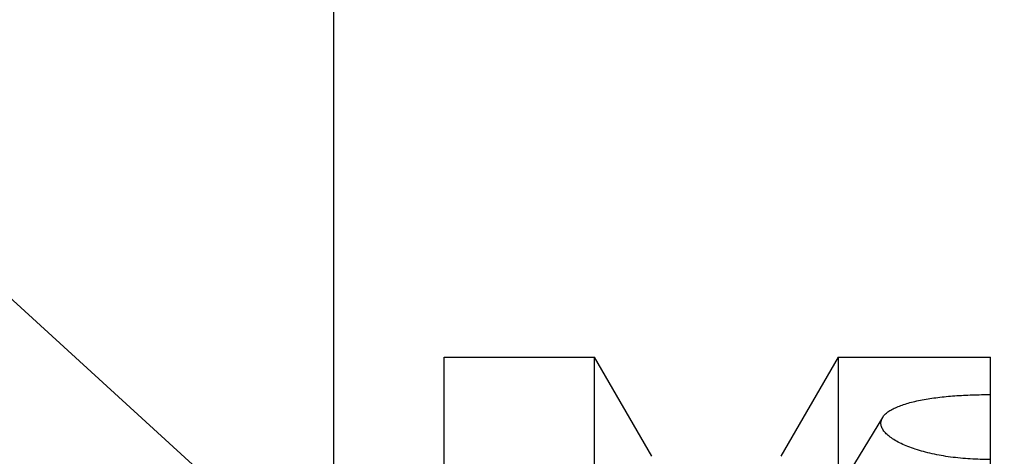
# Model space of a CAD drawing. Units: millimetres. Extents: x 0 to 420, y 0 to 297.
# Drawn here: x 175 to 204, y 186 to 198 of the extents above; entities that cross this region are included whole.
import ezdxf
from ezdxf.enums import TextEntityAlignment as Align

# ---------------------------------------------------------------- set-up
doc = ezdxf.new("R2010")
doc.units = ezdxf.units.MM
doc.header["$LTSCALE"] = 23.1
doc.linetypes.add('HIDDEN', pattern=[0.2, 0.1, -0.1])
doc.layers.get('0').update_dxf_attribs({"linetype": 'CONTINUOUS'})
for name, color, linetype in [('30338286_CL', 7, 'CONTINUOUS'), ('30338286_DIM', 7, 'CONTINUOUS'), ('30338286_HL', 7, 'CONTINUOUS'), ('606359132-000-00-ED1_CL', 7, 'CONTINUOUS')]:
    doc.layers.add(name, color=color, linetype=linetype)
doc.styles.get("Standard").update_dxf_attribs({"font": 'TXT.SHX', "width": 0.7})
doc.dimstyles.new('DIMSTYLE_4', dxfattribs={"dimtxt": 3.5, "dimasz": 3.5, "dimexe": 0.18, "dimexo": 0.0625, "dimgap": 0.09, "dimtad": 1, "dimdec": 3, "dimdsep": 46, "dimtxsty": 'STANDARD', "dimblk": '_FILLED', "dimblk1": '_FILLED', "dimblk2": '_FILLED', "dimcen": 0.09, "dimclrt": 2, "dimadec": 0, "dimazin": 0, "dimtp": 0.15, "dimtm": 0.15, "dimtfac": 1, "dimtdec": 3, "dimtofl": 0, "dimtmove": 0, "dimatfit": 3, "dimldrblk": '_FILLED', "dimfxl": 1, "dimtolj": 1, "dimarcsym": 0})
doc.dimstyles.get("Standard").update_dxf_attribs({"dimtxt": 3.5, "dimasz": 3.5, "dimexe": 0.18, "dimexo": 0.0625, "dimgap": 0.09, "dimtad": 1, "dimdec": 3, "dimdsep": 46, "dimtxsty": 'STANDARD', "dimblk": '_FILLED', "dimblk1": '_FILLED', "dimblk2": '_FILLED', "dimcen": 0.09, "dimclrt": 2, "dimadec": 0, "dimazin": 0, "dimtol": 1, "dimtp": 0.005, "dimtm": 0.005, "dimtfac": 1, "dimtdec": 3, "dimtofl": 0, "dimtmove": 0, "dimatfit": 3, "dimldrblk": '_FILLED', "dimfxl": 1, "dimtolj": 1, "dimarcsym": 0})

# ---------------------------------------------------------------- blocks, each defined once
blk = doc.blocks.new('_FILLED')
at = {"color": 0, "linetype": 'BYBLOCK'}
blk.add_solid([(0, 0), (-1, 0.125), (-1, -0.125)], dxfattribs=at)
blk = doc.blocks.new('*D4')
at = {"layer": '30338286_DIM', "color": 3, "linetype": 'CONTINUOUS'}
for p, q in [((184.333, 178.849), (184.333, 214.169)), ((264.333, 163.416), (264.333, 214.169)), ((184.333, 212.669), (224.333, 212.669)), ((264.333, 212.669), (224.333, 212.669))]:
    blk.add_line(p, q, dxfattribs=at)
at = {"layer": '30338286_DIM', "color": 3, "linetype": 'CONTINUOUS', "xscale": 3.5, "yscale": 3.5, "zscale": 3.5, "rotation": 180}
blk.add_blockref('_FILLED', (184.333, 212.669), dxfattribs=at)
at = {"layer": '30338286_DIM', "color": 3, "linetype": 'CONTINUOUS', "xscale": 3.5, "yscale": 3.5, "zscale": 3.5}
blk.add_blockref('_FILLED', (264.333, 212.669), dxfattribs=at)
at = {"layer": '30338286_DIM', "color": 2, "linetype": 'CONTINUOUS', "width": 0.785714}
blk.add_text('80', height=3.5, dxfattribs=at).set_placement((224.333, 213.544), align=Align.CENTER)

msp = doc.modelspace()

# ---------------------------------------------------------------- linework, layer by layer
at = {"layer": '30338286_CL', "color": 7, "linetype": 'CONTINUOUS'}
for p, q in [((187.5333, 124.8938), (187.5333, 188.4438)), ((187.5333, 188.4438), (191.8971, 188.4438)), ((191.8971, 164.7188), (191.8971, 188.4438)), ((193.5583, 185.5664), (191.8971, 188.4438)), ((198.9696, 188.4438), (197.3083, 185.5664)), ((198.9696, 188.4438), (198.9696, 164.7188)), ((198.9696, 188.4438), (203.3833, 188.4438)), ((203.3833, 124.8938), (203.3833, 188.4438))]:
    msp.add_line(p, q, dxfattribs=at)
for points, knots in [([(200.257, 186.6924), (200.2753, 186.7221), (200.3228, 186.7805), (200.4151, 186.8577), (200.531, 186.9297), (200.6691, 186.9961), (200.8277, 187.0569), (201.0049, 187.112), (201.1988, 187.1613), (201.4841, 187.2207), (201.8688, 187.2788), (202.3553, 187.3256), (202.8641, 187.3521), (203.2093, 187.3568), (203.3833, 187.3559)], [0, 0, 0, 0, 0.0319596, 0.06841, 0.1099574, 0.1567745, 0.2087505, 0.2655943, 0.3269046, 0.3922162, 0.5328323, 0.6834731, 0.8403484, 1, 1, 1, 1]), ([(200.2079, 186.5276), (200.2079, 186.5558), (200.2166, 186.614), (200.2415, 186.6671), (200.257, 186.6924)], [0, 0, 0, 0, 0.4872281, 1, 1, 1, 1]), ([(203.3833, 185.4753), (203.1888, 185.4737), (202.8032, 185.4835), (202.2379, 185.5375), (201.7851, 185.6157), (201.4447, 185.6985), (201.2097, 185.768), (200.993, 185.8455), (200.7973, 185.93), (200.6254, 186.0205), (200.4798, 186.1158), (200.3626, 186.2149), (200.2758, 186.3166), (200.2291, 186.406), (200.2109, 186.4764), (200.2079, 186.5107), (200.2079, 186.5276)], [0, 0, 0, 0, 0.1657738, 0.3282832, 0.4834259, 0.5568228, 0.6266031, 0.6921341, 0.7528009, 0.8080497, 0.8574532, 0.9008124, 0.9383148, 0.9707737, 0.9856537, 1, 1, 1, 1])]:
    msp.add_open_spline(points, degree=3, knots=knots, dxfattribs=at)
at = {"layer": '30338286_HL', "color": 6, "linetype": 'HIDDEN'}
msp.add_line((200.2572, 186.6926), (198.6403, 184.0609), dxfattribs=at)

# ---------------------------------------------------------------- dimensions: what is measured, and where the dimension line sits
at = {"layer": '30338286_DIM', "color": 3, "linetype": 'CONTINUOUS'}
dim = msp.add_linear_dim(base=(184.3333, 212.6688), p1=(264.3333, 163.4155), p2=(184.3333, 178.8493), angle=180, dimstyle='DIMSTYLE_4', dxfattribs=at)
dim.commit()
dim.dimension.update_dxf_attribs({"geometry": '*D4', "text_midpoint": (221.5833, 215.2938), "dimtype": 160})

# ---------------------------------------------------------------- leaders
at = {"layer": '606359132-000-00-ED1_CL', "color": 3, "linetype": 'CONTINUOUS'}
msp.add_leader([(193.5745, 173.1588), (166.6848, 197.7039)], dimstyle='STANDARD', override={"dimtad": 0, "dimldrblk": 'DOT'}, dxfattribs=at)

doc.saveas('drawing.dxf')
